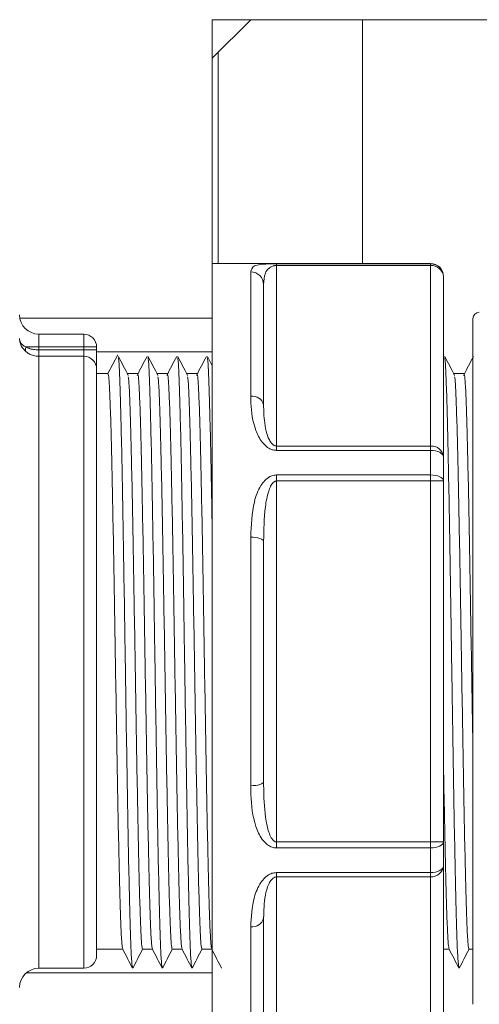
# Model space of a CAD drawing. Units: millimetres. Extents: x 2215 to 4258, y 425 to 3857.
# Drawn here: x 3369 to 3405, y 2967 to 3044 of the extents above; entities that cross this region are included whole.
import ezdxf

# ---------------------------------------------------------------- set-up
doc = ezdxf.new("R2010")
doc.units = ezdxf.units.MM
doc.header["$LTSCALE"] = 20

msp = doc.modelspace()

# ---------------------------------------------------------------- linework, layer by layer
at = {"color": 7, "linetype": 'Continuous', "lineweight": 18}
for p, q in [((3384.162, 3024.74), (3384.162, 3043.74)), ((3384.162, 3043.74), (3499.162, 3043.74)), ((3384.162, 3043.74), (3387.162, 3043.74)), ((3384.162, 3040.74), (3384.162, 3043.74)), ((3387.162, 3043.74), (3384.162, 3040.74)), ((3395.867, 3024.74), (3395.867, 3043.74)), ((3384.612, 3041.19), (3384.612, 3024.74)), ((3401.162, 3024.74), (3384.162, 3024.74)), ((3384.162, 2962.74), (3384.162, 3024.74)), ((3389.162, 3024.72), (3401.162, 3024.72)), ((3389.162, 3024.72), (3389.162, 3024.587)), ((3401.162, 3024.72), (3401.162, 3024.74)), ((3401.162, 3024.72), (3401.162, 3024.587)), ((3387.162, 3014.404), (3387.162, 3024.084)), ((3389.162, 3024.587), (3389.162, 3010.524)), ((3401.162, 3024.587), (3389.162, 3024.587)), ((3401.162, 3010.524), (3401.162, 3024.587)), ((3402.162, 3023.74), (3402.162, 3023.721)), ((3402.162, 3023.721), (3402.162, 3009.658)), ((3388.162, 3023.105), (3388.162, 3013.738)), ((3369.183, 3020.49), (3384.162, 3020.49)), ((3404.462, 2967.03), (3404.462, 3020.45)), ((3370.662, 3019.24), (3370.662, 3018.24)), ((3370.662, 3019.24), (3374.162, 3019.24)), ((3374.162, 3019.24), (3374.162, 3018.24)), ((3369.663, 3018.24), (3370.662, 3018.24)), ((3370.662, 3018.24), (3370.662, 3018.011)), ((3374.162, 3018.24), (3370.662, 3018.24)), ((3370.662, 3018.011), (3370.662, 3017.514)), ((3370.662, 3018.011), (3374.162, 3018.011)), ((3374.162, 3018.011), (3374.162, 3018.24)), ((3375.162, 3018.24), (3374.162, 3018.24)), ((3374.162, 3017.514), (3374.162, 3018.011)), ((3375.162, 3018.011), (3374.162, 3018.011)), ((3375.162, 3018.24), (3375.162, 3018.011)), ((3375.162, 3018.011), (3375.162, 3016.519)), ((3375.162, 3017.861), (3384.162, 3017.861)), ((3374.162, 3017.514), (3370.662, 3017.514)), ((3370.662, 3017.514), (3370.662, 2969.84)), ((3374.162, 2969.84), (3374.162, 3017.514)), ((3376.814, 3017.64), (3376.046, 3016.165)), ((3384.162, 3016.774), (3383.784, 3017.498)), ((3402.185, 3017.498), (3402.162, 3017.454)), ((3375.162, 3016.519), (3375.162, 2970.84)), ((3376.046, 3016.165), (3375.162, 3016.165)), ((3378.356, 3016.165), (3377.582, 3016.165)), ((3380.666, 3016.165), (3379.892, 3016.165)), ((3382.976, 3016.165), (3382.202, 3016.165)), ((3403.766, 3016.165), (3402.992, 3016.165)), ((3389.162, 3010.524), (3389.162, 3010.189)), ((3389.162, 3010.524), (3401.162, 3010.524)), ((3401.162, 3010.189), (3389.162, 3010.189)), ((3401.162, 3010.524), (3401.162, 3010.189)), ((3401.162, 3008.271), (3401.162, 3010.189)), ((3402.162, 3009.658), (3402.162, 3007.802)), ((3389.162, 3008.271), (3401.162, 3008.271)), ((3389.162, 3008.271), (3389.162, 3007.802)), ((3389.162, 3007.802), (3389.162, 2979.678)), ((3401.162, 3007.802), (3389.162, 3007.802)), ((3401.162, 3008.271), (3401.162, 3007.802)), ((3401.162, 2979.678), (3401.162, 3007.802)), ((3401.162, 3007.802), (3402.162, 3007.802)), ((3402.162, 3007.802), (3402.162, 2979.678)), ((3387.162, 2984.06), (3387.162, 3003.42)), ((3388.162, 3003.107), (3388.162, 2984.372)), ((3389.162, 2979.678), (3389.162, 2979.209)), ((3389.162, 2979.678), (3401.162, 2979.678)), ((3401.162, 2979.678), (3402.162, 2979.678)), ((3401.162, 2979.678), (3401.162, 2979.209)), ((3402.162, 2979.678), (3402.162, 2977.821)), ((3401.162, 2979.209), (3389.162, 2979.209)), ((3401.162, 2977.291), (3401.162, 2979.209)), ((3389.162, 2977.291), (3401.162, 2977.291)), ((3389.162, 2977.291), (3389.162, 2976.955)), ((3401.162, 2977.291), (3401.162, 2976.955)), ((3402.162, 2977.821), (3402.162, 2963.759)), ((3401.162, 2976.955), (3389.162, 2976.955)), ((3389.162, 2976.955), (3389.162, 2962.893)), ((3401.162, 2962.893), (3401.162, 2976.955)), ((3388.162, 2973.742), (3388.162, 2964.374)), ((3387.162, 2963.396), (3387.162, 2973.075)), ((3375.162, 2971.315), (3377.196, 2971.315)), ((3378.737, 2971.315), (3379.506, 2971.315)), ((3381.047, 2971.315), (3381.816, 2971.315)), ((3383.357, 2971.315), (3384.126, 2971.315)), ((3402.162, 2971.315), (3402.606, 2971.315)), ((3404.147, 2971.315), (3404.462, 2971.315)), ((3384.162, 2969.49), (3369.699, 2969.49)), ((3370.662, 2969.84), (3374.162, 2969.84))]:
    msp.add_line(p, q, dxfattribs=at)
at = {"color": 7, "linetype": 'Continuous', "lineweight": 18, "flags": 128}
for points in [[(3401.162, 3010.189), (3401.357, 3010.179), (3401.545, 3010.149), (3401.718, 3010.1), (3401.869, 3010.034), (3401.993, 3009.953), (3402.086, 3009.861), (3402.143, 3009.762), (3402.162, 3009.658)], [(3401.162, 3008.271), (3401.357, 3008.262), (3401.545, 3008.235), (3401.718, 3008.192), (3401.869, 3008.134), (3401.993, 3008.063), (3402.086, 3007.982), (3402.143, 3007.894), (3402.162, 3007.802)], [(3387.162, 3003.42), (3387.357, 3003.414), (3387.545, 3003.396), (3387.718, 3003.367), (3387.869, 3003.328), (3387.993, 3003.281), (3388.086, 3003.227), (3388.143, 3003.168), (3388.162, 3003.107)], [(3387.162, 2984.06), (3387.357, 2984.066), (3387.545, 2984.084), (3387.718, 2984.113), (3387.869, 2984.152), (3387.993, 2984.199), (3388.086, 2984.253), (3388.143, 2984.311), (3388.162, 2984.372)], [(3401.162, 2979.209), (3401.357, 2979.218), (3401.545, 2979.244), (3401.718, 2979.288), (3401.869, 2979.346), (3401.993, 2979.417), (3402.086, 2979.498), (3402.143, 2979.586), (3402.162, 2979.678)], [(3401.162, 2977.291), (3401.357, 2977.301), (3401.545, 2977.331), (3401.718, 2977.38), (3401.869, 2977.446), (3401.993, 2977.527), (3402.086, 2977.618), (3402.143, 2977.718), (3402.162, 2977.821)]]:
    msp.add_lwpolyline(points, dxfattribs=at)
at = {"color": 7, "linetype": 'Continuous', "lineweight": 18}
for centre, radius, start, end in [((3401.162, 3023.74), 1, 0, 90), ((3401.162, 3023.72), 1, 0.01565, 90.02107), ((3387.172, 3023.095), 0.99, 0.61869, 90.60745), ((3401.225, 3023.649), 0.94, 4.40047, 93.81284), ((3404.962, 3020.45), 0.5, 91, 180), ((3370.662, 3020.74), 1.5, 180, 270), ((3374.162, 3018.24), 1, 0, 90), ((3369.969, 3018.055), 0.358, 148.83142, 211.16858), ((3374.165, 3016.517), 0.997, 0.1515, 90.15068), ((3387.301, 3013.529), 0.886, 13.6025, 99.0213), ((3401.225, 3009.586), 0.94, 4.40124, 93.81206), ((3401.225, 2977.894), 0.94, 266.18716, 355.59953), ((3387.301, 2973.95), 0.886, 260.97582, 346.39801), ((3374.162, 2970.84), 1, 270, 0), ((3370.662, 2968.34), 1.5, 90, 180)]:
    msp.add_arc(centre, radius, start, end, dxfattribs=at)
for points, knots in [([(3387.162, 3024.084), (3387.194, 3024.262), (3387.241, 3024.528), (3387.765, 3024.659), (3388.238, 3024.701), (3388.591, 3024.714), (3388.925, 3024.72), (3389.101, 3024.72), (3389.162, 3024.72)], [0, 0, 0, 0, 0.4919601, 0.7375896, 0.8250778, 0.9124539, 0.9699718, 1, 1, 1, 1]), ([(3388.162, 3023.105), (3388.177, 3023.415), (3388.2, 3023.869), (3388.452, 3024.293), (3388.69, 3024.469), (3388.845, 3024.54), (3388.989, 3024.573), (3389.076, 3024.584), (3389.131, 3024.586), (3389.162, 3024.587)], [0, 0, 0, 0, 0.537012, 0.789351, 0.871215, 0.943011, 0.967432, 0.981947, 1, 1, 1, 1]), ([(3369.663, 3017.869), (3369.524, 3018.016), (3369.306, 3018.245), (3369.197, 3018.582), (3369.169, 3018.76), (3369.163, 3018.842), (3369.162, 3018.881), (3369.162, 3018.899), (3369.162, 3018.908), (3369.162, 3018.91)], [0, 0, 0, 0, 0.4904228, 0.7694051, 0.8949291, 0.9524374, 0.9785617, 0.9941926, 1, 1, 1, 1]), ([(3369.162, 3018.91), (3369.162, 3018.908), (3369.162, 3018.903), (3369.162, 3018.892), (3369.163, 3018.867), (3369.167, 3018.814), (3369.192, 3018.684), (3369.267, 3018.532), (3369.424, 3018.362), (3369.57, 3018.287), (3369.663, 3018.24)], [0, 0, 0, 0, 0.005883, 0.018139, 0.040566, 0.091185, 0.208419, 0.511988, 0.692341, 1, 1, 1, 1]), ([(3370.662, 3018.011), (3370.525, 3018.018), (3370.255, 3018.032), (3369.914, 3018.121), (3369.739, 3018.204), (3369.663, 3018.24)], [0, 0, 0, 0, 0.3659645, 0.7205304, 1, 1, 1, 1]), ([(3370.662, 3017.514), (3370.525, 3017.525), (3370.255, 3017.545), (3369.914, 3017.684), (3369.739, 3017.813), (3369.663, 3017.869)], [0, 0, 0, 0, 0.366239, 0.720775, 1, 1, 1, 1]), ([(3377.622, 3016.03), (3377.494, 3016.274), (3377.238, 3016.764), (3376.982, 3017.253), (3376.854, 3017.498)], [0, 0, 0, 0, 0.4999935, 1, 1, 1, 1]), ([(3377.959, 2969.907), (3377.939, 2969.986), (3377.895, 2970.159), (3377.824, 2971.532), (3377.752, 2973.737), (3377.682, 2976.731), (3377.608, 2980.376), (3377.535, 2984.537), (3377.465, 2989.046), (3377.392, 2993.74), (3377.318, 2998.434), (3377.249, 3002.943), (3377.176, 3007.104), (3377.102, 3010.747), (3377.031, 3013.747), (3376.959, 3015.93), (3376.899, 3017.174), (3376.864, 3017.336), (3376.854, 3017.386)], [0, 0, 0, 0, 0.05556, 0.121407, 0.186746, 0.251612, 0.317408, 0.382949, 0.447704, 0.513398, 0.579091, 0.643847, 0.709388, 0.775183, 0.84005, 0.905388, 0.971235, 1, 1, 1, 1]), ([(3379.085, 3017.498), (3378.957, 3017.253), (3378.701, 3016.764), (3378.445, 3016.274), (3378.317, 3016.03)], [0, 0, 0, 0, 0.500009, 1, 1, 1, 1]), ([(3379.932, 3016.03), (3379.804, 3016.274), (3379.548, 3016.764), (3379.292, 3017.253), (3379.164, 3017.498)], [0, 0, 0, 0, 0.499991, 1, 1, 1, 1]), ([(3380.269, 2969.907), (3380.249, 2969.986), (3380.205, 2970.159), (3380.134, 2971.532), (3380.062, 2973.737), (3379.992, 2976.731), (3379.918, 2980.376), (3379.845, 2984.537), (3379.775, 2989.046), (3379.702, 2993.74), (3379.628, 2998.434), (3379.559, 3002.943), (3379.486, 3007.104), (3379.412, 3010.747), (3379.341, 3013.747), (3379.269, 3015.93), (3379.209, 3017.174), (3379.174, 3017.336), (3379.164, 3017.386)], [0, 0, 0, 0, 0.05556, 0.121407, 0.186746, 0.251612, 0.317408, 0.382949, 0.447704, 0.513398, 0.579091, 0.643847, 0.709388, 0.775183, 0.84005, 0.905388, 0.971235, 1, 1, 1, 1]), ([(3381.395, 3017.498), (3381.267, 3017.253), (3381.011, 3016.764), (3380.755, 3016.274), (3380.627, 3016.03)], [0, 0, 0, 0, 0.500009, 1, 1, 1, 1]), ([(3382.242, 3016.03), (3382.114, 3016.274), (3381.858, 3016.764), (3381.602, 3017.253), (3381.474, 3017.498)], [0, 0, 0, 0, 0.4999935, 1, 1, 1, 1]), ([(3382.579, 2969.907), (3382.559, 2969.986), (3382.515, 2970.159), (3382.444, 2971.532), (3382.372, 2973.737), (3382.302, 2976.731), (3382.228, 2980.376), (3382.155, 2984.537), (3382.085, 2989.046), (3382.012, 2993.74), (3381.938, 2998.434), (3381.869, 3002.943), (3381.796, 3007.104), (3381.722, 3010.747), (3381.651, 3013.747), (3381.579, 3015.93), (3381.519, 3017.174), (3381.484, 3017.336), (3381.474, 3017.386)], [0, 0, 0, 0, 0.05556, 0.121407, 0.186746, 0.251612, 0.317408, 0.382949, 0.447704, 0.513398, 0.579091, 0.643847, 0.709388, 0.775183, 0.84005, 0.905388, 0.971235, 1, 1, 1, 1]), ([(3383.705, 3017.498), (3383.577, 3017.253), (3383.321, 3016.764), (3383.065, 3016.274), (3382.937, 3016.03)], [0, 0, 0, 0, 0.500009, 1, 1, 1, 1]), ([(3384.162, 3003.791), (3384.143, 3004.888), (3384.1, 3007.402), (3384.032, 3010.739), (3383.961, 3013.749), (3383.889, 3015.929), (3383.829, 3017.174), (3383.794, 3017.336), (3383.784, 3017.386)], [0, 0, 0, 0, 0.149109, 0.341754, 0.531678, 0.722983, 0.915778, 1, 1, 1, 1]), ([(3403.032, 3016.03), (3402.904, 3016.274), (3402.648, 3016.764), (3402.392, 3017.253), (3402.264, 3017.498)], [0, 0, 0, 0, 0.499989, 1, 1, 1, 1]), ([(3403.369, 2969.907), (3403.349, 2969.986), (3403.305, 2970.159), (3403.234, 2971.532), (3403.162, 2973.737), (3403.092, 2976.731), (3403.018, 2980.376), (3402.945, 2984.537), (3402.875, 2989.046), (3402.802, 2993.74), (3402.728, 2998.434), (3402.659, 3002.943), (3402.586, 3007.104), (3402.512, 3010.747), (3402.441, 3013.747), (3402.369, 3015.93), (3402.309, 3017.174), (3402.274, 3017.336), (3402.264, 3017.386)], [0, 0, 0, 0, 0.05556, 0.121407, 0.186746, 0.251612, 0.317408, 0.382949, 0.447704, 0.513398, 0.579091, 0.643847, 0.709388, 0.775183, 0.84005, 0.905388, 0.971235, 1, 1, 1, 1]), ([(3404.495, 3017.498), (3404.367, 3017.253), (3404.111, 3016.764), (3403.855, 3016.274), (3403.727, 3016.03)], [0, 0, 0, 0, 0.500009, 1, 1, 1, 1]), ([(3377.19, 2971.381), (3377.17, 2971.455), (3377.127, 2971.617), (3377.056, 2972.903), (3376.984, 2974.972), (3376.914, 2977.781), (3376.84, 2981.201), (3376.767, 2985.105), (3376.697, 2989.336), (3376.624, 2993.74), (3376.55, 2998.144), (3376.481, 3002.375), (3376.408, 3006.279), (3376.334, 3009.699), (3376.264, 3012.507), (3376.192, 3014.581), (3376.117, 3015.916), (3376.07, 3016.082), (3376.046, 3016.165)], [0, 0, 0, 0, 0.053181, 0.116749, 0.179826, 0.242447, 0.305966, 0.369239, 0.431753, 0.495173, 0.558593, 0.621108, 0.68438, 0.747899, 0.81052, 0.873597, 0.937166, 1, 1, 1, 1]), ([(3378.737, 2971.315), (3378.713, 2971.398), (3378.666, 2971.564), (3378.592, 2972.899), (3378.52, 2974.973), (3378.45, 2977.781), (3378.376, 2981.201), (3378.303, 2985.105), (3378.233, 2989.336), (3378.16, 2993.74), (3378.086, 2998.144), (3378.016, 3002.375), (3377.943, 3006.279), (3377.869, 3009.697), (3377.799, 3012.512), (3377.727, 3014.56), (3377.667, 3015.726), (3377.632, 3015.879), (3377.622, 3015.925)], [0, 0, 0, 0, 0.064489, 0.129731, 0.194469, 0.258739, 0.32393, 0.388869, 0.453029, 0.518119, 0.583209, 0.64737, 0.712308, 0.777499, 0.841769, 0.906507, 0.971749, 1, 1, 1, 1]), ([(3379.5, 2971.381), (3379.48, 2971.455), (3379.437, 2971.617), (3379.366, 2972.903), (3379.294, 2974.972), (3379.224, 2977.781), (3379.15, 2981.201), (3379.077, 2985.105), (3379.007, 2989.336), (3378.934, 2993.74), (3378.86, 2998.144), (3378.791, 3002.375), (3378.718, 3006.279), (3378.644, 3009.699), (3378.574, 3012.507), (3378.502, 3014.581), (3378.427, 3015.916), (3378.38, 3016.082), (3378.356, 3016.165)], [0, 0, 0, 0, 0.053181, 0.116749, 0.179826, 0.242447, 0.305966, 0.369239, 0.431753, 0.495173, 0.558593, 0.621108, 0.68438, 0.747899, 0.81052, 0.873597, 0.937166, 1, 1, 1, 1]), ([(3381.047, 2971.315), (3381.023, 2971.398), (3380.976, 2971.564), (3380.902, 2972.899), (3380.83, 2974.973), (3380.76, 2977.781), (3380.686, 2981.201), (3380.613, 2985.105), (3380.543, 2989.336), (3380.47, 2993.74), (3380.396, 2998.144), (3380.326, 3002.375), (3380.253, 3006.279), (3380.179, 3009.697), (3380.109, 3012.512), (3380.037, 3014.56), (3379.977, 3015.726), (3379.942, 3015.879), (3379.932, 3015.925)], [0, 0, 0, 0, 0.064489, 0.129731, 0.194469, 0.258739, 0.32393, 0.388869, 0.453029, 0.518119, 0.583209, 0.64737, 0.712308, 0.777499, 0.841769, 0.906507, 0.971749, 1, 1, 1, 1]), ([(3381.81, 2971.381), (3381.79, 2971.455), (3381.747, 2971.617), (3381.676, 2972.903), (3381.604, 2974.972), (3381.534, 2977.781), (3381.46, 2981.201), (3381.387, 2985.105), (3381.317, 2989.336), (3381.244, 2993.74), (3381.17, 2998.144), (3381.101, 3002.375), (3381.028, 3006.279), (3380.954, 3009.699), (3380.884, 3012.507), (3380.812, 3014.581), (3380.737, 3015.916), (3380.69, 3016.082), (3380.666, 3016.165)], [0, 0, 0, 0, 0.053181, 0.116749, 0.179826, 0.242447, 0.305966, 0.369239, 0.431753, 0.495173, 0.558593, 0.621108, 0.68438, 0.747899, 0.81052, 0.873597, 0.937166, 1, 1, 1, 1]), ([(3383.357, 2971.315), (3383.333, 2971.398), (3383.286, 2971.564), (3383.212, 2972.899), (3383.14, 2974.973), (3383.07, 2977.781), (3382.996, 2981.201), (3382.923, 2985.105), (3382.853, 2989.336), (3382.78, 2993.74), (3382.706, 2998.144), (3382.636, 3002.375), (3382.563, 3006.279), (3382.489, 3009.697), (3382.419, 3012.512), (3382.347, 3014.56), (3382.287, 3015.726), (3382.252, 3015.879), (3382.242, 3015.925)], [0, 0, 0, 0, 0.064489, 0.129731, 0.194469, 0.258739, 0.32393, 0.388869, 0.453029, 0.518119, 0.583209, 0.64737, 0.712308, 0.777499, 0.841769, 0.906507, 0.971749, 1, 1, 1, 1]), ([(3384.12, 2971.381), (3384.1, 2971.455), (3384.057, 2971.617), (3383.986, 2972.903), (3383.914, 2974.972), (3383.844, 2977.781), (3383.77, 2981.201), (3383.697, 2985.105), (3383.627, 2989.336), (3383.554, 2993.74), (3383.48, 2998.144), (3383.411, 3002.375), (3383.338, 3006.279), (3383.264, 3009.699), (3383.194, 3012.507), (3383.122, 3014.581), (3383.047, 3015.916), (3383, 3016.082), (3382.976, 3016.165)], [0, 0, 0, 0, 0.053181, 0.116749, 0.179826, 0.242447, 0.305966, 0.369239, 0.431753, 0.495173, 0.558593, 0.621108, 0.68438, 0.747899, 0.81052, 0.873597, 0.937166, 1, 1, 1, 1]), ([(3404.147, 2971.315), (3404.123, 2971.398), (3404.076, 2971.564), (3404.002, 2972.899), (3403.93, 2974.973), (3403.86, 2977.781), (3403.786, 2981.201), (3403.713, 2985.105), (3403.643, 2989.336), (3403.57, 2993.74), (3403.496, 2998.144), (3403.426, 3002.375), (3403.353, 3006.279), (3403.279, 3009.697), (3403.209, 3012.512), (3403.137, 3014.56), (3403.077, 3015.726), (3403.042, 3015.879), (3403.032, 3015.925)], [0, 0, 0, 0, 0.064489, 0.129731, 0.194469, 0.258739, 0.32393, 0.388869, 0.453029, 0.518119, 0.583209, 0.64737, 0.712308, 0.777499, 0.841769, 0.906507, 0.971749, 1, 1, 1, 1]), ([(3404.462, 2986.677), (3404.447, 2987.558), (3404.409, 2989.838), (3404.344, 2993.747), (3404.27, 2998.142), (3404.201, 3002.375), (3404.128, 3006.278), (3404.054, 3009.699), (3403.984, 3012.507), (3403.912, 3014.581), (3403.837, 3015.916), (3403.79, 3016.082), (3403.766, 3016.165)], [0, 0, 0, 0, 0.065766, 0.170033, 0.274299, 0.377077, 0.481101, 0.58553, 0.688484, 0.792186, 0.896696, 1, 1, 1, 1]), ([(3389.162, 3010.189), (3389.049, 3010.2), (3388.797, 3010.224), (3388.395, 3010.445), (3387.911, 3010.943), (3387.343, 3012.13), (3387.177, 3013.364), (3387.165, 3014.223), (3387.162, 3014.404)], [0, 0, 0, 0, 0.05585, 0.124377, 0.230661, 0.43188, 0.879956, 1, 1, 1, 1]), ([(3388.162, 3013.738), (3388.163, 3013.595), (3388.17, 3012.929), (3388.246, 3012.007), (3388.525, 3011.113), (3388.76, 3010.732), (3388.94, 3010.583), (3389.068, 3010.532), (3389.127, 3010.527), (3389.162, 3010.524)], [0, 0, 0, 0, 0.132699, 0.617253, 0.819817, 0.914449, 0.96527, 0.979491, 1, 1, 1, 1]), ([(3387.162, 3003.42), (3387.194, 3004.357), (3387.241, 3005.763), (3387.765, 3007.218), (3388.238, 3007.852), (3388.591, 3008.135), (3388.925, 3008.258), (3389.101, 3008.268), (3389.162, 3008.271)], [0, 0, 0, 0, 0.491959, 0.737588, 0.825077, 0.912454, 0.969972, 1, 1, 1, 1]), ([(3388.162, 3003.107), (3388.177, 3004.003), (3388.2, 3005.32), (3388.452, 3006.748), (3388.69, 3007.373), (3388.845, 3007.631), (3388.989, 3007.75), (3389.076, 3007.793), (3389.131, 3007.799), (3389.162, 3007.802)], [0, 0, 0, 0, 0.537012, 0.789352, 0.871216, 0.943011, 0.967431, 0.981948, 1, 1, 1, 1]), ([(3402.6, 2971.381), (3402.58, 2971.455), (3402.537, 2971.617), (3402.466, 2972.903), (3402.394, 2974.973), (3402.324, 2977.777), (3402.25, 2981.215), (3402.196, 2984.061), (3402.167, 2985.779), (3402.162, 2986.083)], [0, 0, 0, 0, 0.138911, 0.304955, 0.469716, 0.633286, 0.7992, 0.964472, 1, 1, 1, 1]), ([(3389.162, 2979.209), (3389.049, 2979.22), (3388.797, 2979.246), (3388.395, 2979.477), (3387.911, 2980.004), (3387.343, 2981.301), (3387.177, 2982.746), (3387.165, 2983.831), (3387.162, 2984.06)], [0, 0, 0, 0, 0.055849, 0.124376, 0.230663, 0.431881, 0.879955, 1, 1, 1, 1]), ([(3388.162, 2984.372), (3388.163, 2984.151), (3388.17, 2983.12), (3388.246, 2981.755), (3388.525, 2980.49), (3388.76, 2979.962), (3388.94, 2979.758), (3389.068, 2979.689), (3389.127, 2979.682), (3389.162, 2979.678)], [0, 0, 0, 0, 0.1327004, 0.6172552, 0.8198168, 0.9144488, 0.9652702, 0.97949, 1, 1, 1, 1]), ([(3387.162, 2973.075), (3387.194, 2973.835), (3387.241, 2974.974), (3387.765, 2976.299), (3388.238, 2976.891), (3388.591, 2977.16), (3388.925, 2977.279), (3389.101, 2977.288), (3389.162, 2977.291)], [0, 0, 0, 0, 0.491959, 0.737588, 0.825078, 0.912455, 0.969972, 1, 1, 1, 1]), ([(3388.162, 2973.742), (3388.177, 2974.328), (3388.2, 2975.191), (3388.452, 2976.195), (3388.69, 2976.644), (3388.845, 2976.831), (3388.989, 2976.917), (3389.076, 2976.949), (3389.131, 2976.953), (3389.162, 2976.955)], [0, 0, 0, 0, 0.537014, 0.789351, 0.871215, 0.943012, 0.967431, 0.981947, 1, 1, 1, 1]), ([(3377.19, 2971.325), (3377.319, 2971.079), (3377.575, 2970.587), (3377.831, 2970.095), (3377.959, 2969.85)], [0, 0, 0, 0, 0.5, 1, 1, 1, 1]), ([(3377.979, 2969.85), (3378.107, 2970.095), (3378.362, 2970.584), (3378.616, 2971.072), (3378.742, 2971.315)], [0, 0, 0, 0, 0.50352, 1, 1, 1, 1]), ([(3379.501, 2971.325), (3379.629, 2971.079), (3379.885, 2970.587), (3380.141, 2970.095), (3380.269, 2969.85)], [0, 0, 0, 0, 0.5, 1, 1, 1, 1]), ([(3380.289, 2969.85), (3380.417, 2970.095), (3380.672, 2970.584), (3380.926, 2971.072), (3381.052, 2971.315)], [0, 0, 0, 0, 0.50352, 1, 1, 1, 1]), ([(3381.81, 2971.325), (3381.939, 2971.079), (3382.195, 2970.587), (3382.451, 2970.095), (3382.579, 2969.85)], [0, 0, 0, 0, 0.5, 1, 1, 1, 1]), ([(3382.599, 2969.85), (3382.727, 2970.095), (3382.982, 2970.584), (3383.236, 2971.072), (3383.362, 2971.315)], [0, 0, 0, 0, 0.50352, 1, 1, 1, 1]), ([(3384.121, 2971.325), (3384.249, 2971.079), (3384.505, 2970.587), (3384.761, 2970.095), (3384.889, 2969.85)], [0, 0, 0, 0, 0.5, 1, 1, 1, 1]), ([(3402.601, 2971.325), (3402.729, 2971.079), (3402.985, 2970.587), (3403.241, 2970.095), (3403.369, 2969.85)], [0, 0, 0, 0, 0.5, 1, 1, 1, 1]), ([(3403.389, 2969.85), (3403.517, 2970.095), (3403.772, 2970.584), (3404.026, 2971.072), (3404.152, 2971.315)], [0, 0, 0, 0, 0.50352, 1, 1, 1, 1])]:
    msp.add_open_spline(points, degree=3, knots=knots, dxfattribs=at)

doc.saveas('drawing.dxf')
